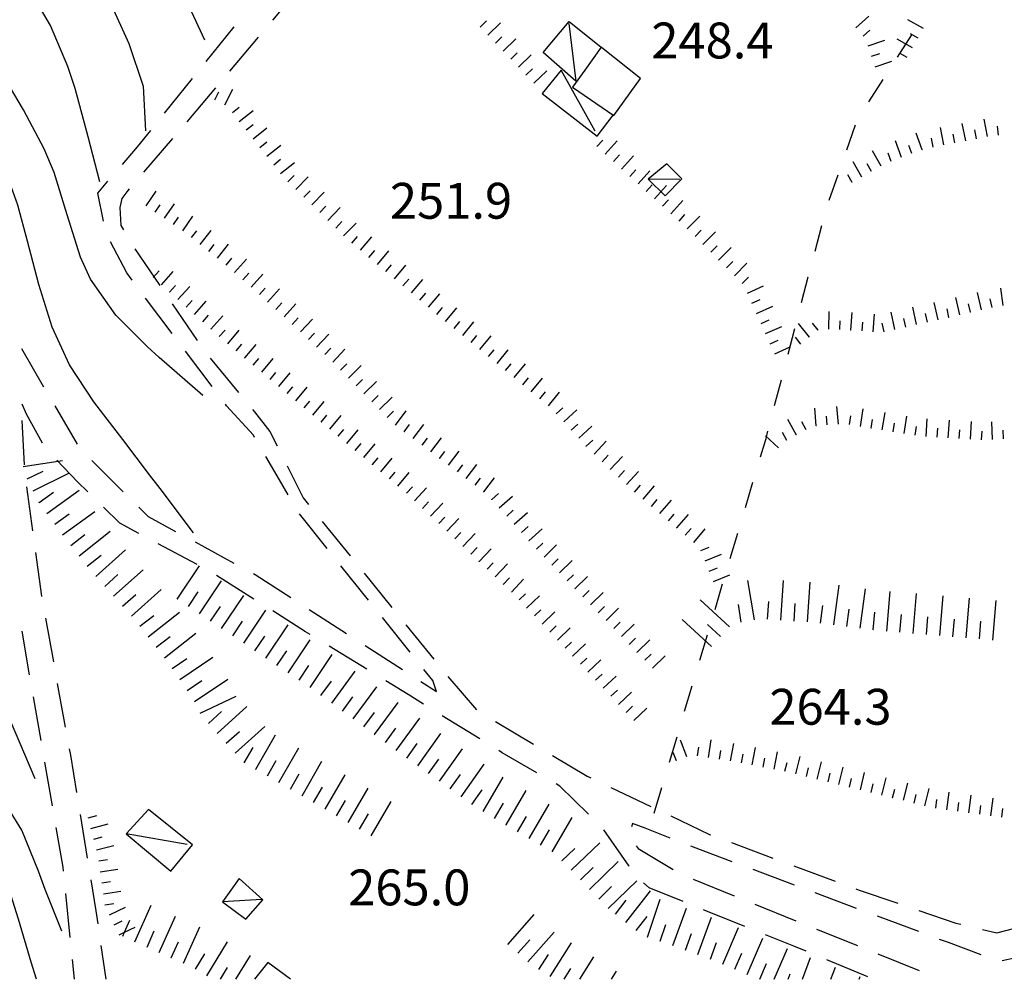
# Model space of a CAD drawing. Units: metres. Extents: x 486264 to 487819, y 4503090 to 4504509.
# Drawn here: x 486703 to 486792, y 4503093 to 4503180 of the extents above; entities that cross this region are included whole.
import ezdxf

# ---------------------------------------------------------------- set-up
doc = ezdxf.new("R2010")
doc.units = ezdxf.units.M
doc.header["$MEASUREMENT"] = 0
for name, color, linetype in [("'03 edificio civile", 250, 'Continuous'), ("'03 tettoia - baracca", 254, 'Continuous'), ('careggiabile non asfaltata', 254, 'Continuous'), ('curva direttrice a 10 mt', 254, 'Continuous'), ('curva intermedia a 2 mt', 254, 'Continuous'), ('fossetto irriguo', 254, 'Continuous'), ('punto quotato a terra', 254, 'Continuous'), ('scarpata fino a 2 mt', 254, 'Continuous'), ('scarpata fino a 2 mt v', 254, 'Continuous'), ('scarpata fino a 5 mt', 254, 'Continuous'), ('scarpata fino a 5 mt v', 254, 'Continuous'), ('tettoia - baracca', 254, 'Continuous')]:
    doc.layers.add(name, color=color, linetype=linetype)
doc.styles.add('SIMPLEX', font='SIMPLEX')

msp = doc.modelspace()

# ---------------------------------------------------------------- linework, layer by layer
at = {"layer": "'03 edificio civile", "flags": 128}
msp.add_lwpolyline([(486755.735, 4503177.233), (486754.252, 4503175.171), (486753.127, 4503173.639), (486756.877, 4503171.062), (486759.283, 4503174.414), (486755.752, 4503177.219)], close=True, dxfattribs=at)
at = {"layer": "'03 tettoia - baracca", "linetype": 'Continuous'}
for p, q in [((486718.34, 4503105.216), (486712.823, 4503106.184)), ((486725.082, 4503100.24), (486721.52, 4503100.028)), ((486725.613, 4503094.552), (486724.419, 4503093.029)), ((486727.672, 4503093.029), (486725.613, 4503094.552))]:
    msp.add_line(p, q, dxfattribs=at)
at = {"layer": "'03 tettoia - baracca", "linetype": 'Continuous', "flags": 128}
for points in [[(486752.807, 4503179.382), (486753.447, 4503174.163), (486750.502, 4503176.757), (486752.838, 4503179.561), (486755.735, 4503177.233), (486755.752, 4503177.219)], [(486755.197, 4503169.648), (486752.111, 4503175.171), (486750.393, 4503173.061), (486755.369, 4503169.187), (486756.822, 4503171.094)]]:
    msp.add_lwpolyline(points, dxfattribs=at)
for points in [[(486714.839, 4503108.372), (486712.823, 4503106.184), (486716.863, 4503102.809), (486718.824, 4503105.184)], [(486723.02, 4503102.138), (486721.52, 4503100.028), (486723.613, 4503098.451), (486725.152, 4503100.217)]]:
    msp.add_lwpolyline(points, close=True, dxfattribs=at)
at = {"layer": 'careggiabile non asfaltata', "linetype": 'Continuous'}
for p, q in [((486728.596, 4503182.739), (486726.025, 4503179.676)), ((486720.057, 4503175.95), (486722.564, 4503179.067)), ((486724.736, 4503178.145), (486722.158, 4503175.083)), ((486716.291, 4503171.278), (486718.799, 4503174.395)), ((486720.877, 4503173.551), (486718.299, 4503170.489)), ((486713.83, 4503168.223), (486715.033, 4503169.723)), ((486717.002, 4503168.973), (486714.393, 4503165.942)), ((486712.478, 4503166.644), (486713.83, 4503168.223)), ((486710.253, 4503164.05), (486711.174, 4503165.129)), ((486710.776, 4503161.527), (486710.253, 4503164.05)), ((486712.869, 4503164.175), (486712.439, 4503163.558)), ((486713.08, 4503164.425), (486712.869, 4503164.175)), ((486712.439, 4503163.558), (486712.252, 4503162.761)), ((486712.252, 4503162.761), (486712.346, 4503161.121)), ((486712.346, 4503161.121), (486712.565, 4503160.723)), ((486712.862, 4503156.848), (486711.4, 4503159.644)), ((486713.611, 4503159.02), (486715.854, 4503155.708)), ((486713.37, 4503156.176), (486712.862, 4503156.848)), ((486716.972, 4503151.38), (486714.573, 4503154.575)), ((486716.979, 4503154.051), (486719.222, 4503150.739)), ((486703.362, 4503150.027), (486705.362, 4503146.558)), ((486720.581, 4503146.583), (486718.175, 4503149.778)), ((486720.409, 4503149.13), (486722.956, 4503146.051)), ((486703.8, 4503144.097), (486703.409, 4503144.996)), ((486706.37, 4503144.832), (486708.386, 4503141.379)), ((486721.878, 4503144.848), (486721.776, 4503144.981)), ((486724.308, 4503142.176), (486721.878, 4503144.848)), ((486724.237, 4503144.512), (486724.417, 4503144.295)), ((486724.417, 4503144.295), (486725.8, 4503142.513)), ((486703.394, 4503143.504), (486703.612, 4503139.511)), ((486705.261, 4503141.449), (486703.8, 4503144.097)), ((486725.8, 4503142.513), (486726.456, 4503141.209)), ((486724.417, 4503141.981), (486724.308, 4503142.176)), ((486708.417, 4503137.972), (486706.558, 4503139.941)), ((486709.714, 4503139.902), (486712.55, 4503137.075)), ((486726.659, 4503138.138), (486725.425, 4503140.255)), ((486727.354, 4503139.42), (486728.808, 4503136.513)), ((486727.448, 4503136.802), (486726.659, 4503138.138)), ((486703.815, 4503137.527), (486704.354, 4503133.558)), ((486709.339, 4503137.066), (486708.417, 4503137.972)), ((486728.808, 4503136.513), (486729.276, 4503135.927)), ((486712.237, 4503134.223), (486710.761, 4503135.668)), ((486713.972, 4503135.669), (486714.8, 4503134.841)), ((486714.8, 4503134.841), (486717.284, 4503133.489)), ((486730.964, 4503131.959), (486728.464, 4503135.084)), ((486713.948, 4503133.309), (486712.237, 4503134.223)), ((486730.534, 4503134.381), (486733.058, 4503131.271)), ((486719.237, 4503130.489), (486715.706, 4503132.372)), ((486719.042, 4503132.536), (486722.558, 4503130.63)), ((486704.628, 4503131.582), (486705.167, 4503127.636)), ((486734.714, 4503127.271), (486732.214, 4503130.396)), ((486724.362, 4503127.381), (486720.987, 4503129.52)), ((486724.315, 4503129.677), (486724.456, 4503129.599)), ((486724.456, 4503129.599), (486727.683, 4503127.521)), ((486734.315, 4503129.717), (486736.831, 4503126.608)), ((486705.167, 4503127.636), (486705.167, 4503127.613)), ((486705.526, 4503125.652), (486706.245, 4503121.715)), ((486729.026, 4503124.42), (486726.058, 4503126.302)), ((486729.362, 4503126.435), (486732.722, 4503124.263)), ((486738.464, 4503122.593), (486735.964, 4503125.717)), ((486738.089, 4503125.053), (486740.604, 4503121.944)), ((486703.378, 4503124.465), (486704.065, 4503120.519)), ((486729.433, 4503124.17), (486729.026, 4503124.42)), ((486734.55, 4503121.037), (486731.144, 4503123.123)), ((486734.409, 4503123.185), (486737.769, 4503121.014)), ((486740.519, 4503120.022), (486739.714, 4503121.03)), ((486741.878, 4503120.397), (486744.472, 4503117.358)), ((486706.597, 4503119.746), (486707.315, 4503115.808)), ((486738.292, 4503118.749), (486736.261, 4503119.991)), ((486739.448, 4503119.928), (486740.847, 4503119.03)), ((486740.847, 4503119.03), (486740.519, 4503120.022)), ((486704.409, 4503118.55), (486705.098, 4503114.613)), ((486739.667, 4503117.897), (486738.292, 4503118.749)), ((486744.769, 4503114.741), (486741.37, 4503116.843)), ((486746.19, 4503116.327), (486749.62, 4503114.281)), ((486707.675, 4503113.84), (486707.776, 4503113.269)), ((486707.776, 4503113.269), (486708.332, 4503109.894)), ((486746.792, 4503113.491), (486746.472, 4503113.686)), ((486749.925, 4503111.679), (486746.792, 4503113.491)), ((486751.339, 4503113.25), (486754.456, 4503111.39)), ((486705.44, 4503112.636), (486706.129, 4503108.699)), ((486754.456, 4503111.39), (486754.792, 4503111.234)), ((486752.003, 4503110.476), (486751.659, 4503110.679)), ((486754.573, 4503107.953), (486752.003, 4503110.476)), ((486756.597, 4503110.367), (486760.206, 4503108.649)), ((486708.652, 4503107.925), (486709.301, 4503103.973)), ((486762.011, 4503107.79), (486765.519, 4503106.118)), ((486758.558, 4503107.117), (486758.456, 4503106.789)), ((486759.706, 4503106.672), (486758.558, 4503107.117)), ((486706.473, 4503106.73), (486707.098, 4503103.152)), ((486758.245, 4503103.242), (486755.979, 4503106.539)), ((486761.964, 4503105.782), (486759.706, 4503106.672)), ((486765.519, 4503106.118), (486765.628, 4503106.079)), ((486767.503, 4503105.384), (486771.245, 4503103.985)), ((486758.894, 4503105.079), (486759.081, 4503104.845)), ((486759.081, 4503104.845), (486762.245, 4503102.938)), ((486764.081, 4503104.954), (486763.831, 4503105.055)), ((486767.573, 4503103.649), (486764.081, 4503104.954)), ((486707.098, 4503103.152), (486707.137, 4503102.785)), ((486773.19, 4503101.54), (486769.448, 4503102.946)), ((486773.12, 4503103.283), (486776.87, 4503101.892)), ((486709.629, 4503102.005), (486710.082, 4503099.223)), ((486760.05, 4503101.298), (486759.558, 4503101.75)), ((486764.042, 4503102.079), (486767.753, 4503100.579)), ((486707.332, 4503100.793), (486707.73, 4503096.817)), ((486763.136, 4503100.048), (486760.05, 4503101.298)), ((486778.808, 4503099.439), (486775.065, 4503100.846)), ((486778.745, 4503101.189), (486779.026, 4503101.088)), ((486779.026, 4503101.088), (486782.526, 4503099.892)), ((486769.604, 4503099.821), (486773.315, 4503098.322)), ((486710.082, 4503099.223), (486710.254, 4503098.051)), ((486765.042, 4503099.274), (486764.987, 4503099.298)), ((486768.706, 4503097.805), (486765.042, 4503099.274)), ((486784.417, 4503099.245), (486787.753, 4503098.104)), ((486784.433, 4503097.339), (486780.683, 4503098.736)), ((486787.753, 4503098.104), (486788.222, 4503097.995)), ((486775.167, 4503097.572), (486778.878, 4503096.072)), ((486790.167, 4503097.542), (486791.479, 4503097.229)), ((486791.479, 4503097.229), (486794.042, 4503097.901)), ((486773.128, 4503096.025), (486770.558, 4503097.055)), ((486787.097, 4503096.339), (486786.3, 4503096.636)), ((486790.05, 4503095.245), (486787.097, 4503096.339)), ((486710.535, 4503096.075), (486710.973, 4503093.028)), ((486774.261, 4503095.556), (486773.128, 4503096.025)), ((486795.128, 4503095.378), (486791.94, 4503094.698)), ((486707.926, 4503094.825), (486708.106, 4503093.028)), ((486779.808, 4503093.252), (486776.112, 4503094.783)), ((486780.729, 4503095.322), (486784.44, 4503093.822))]:
    msp.add_line(p, q, dxfattribs=at)
at = {"layer": 'curva direttrice a 10 mt', "color": 254, "linetype": 'Continuous'}
for points in [[(486677.236, 4503205.954), (486677.799, 4503205.938), (486681.768, 4503206.517), (486685.76, 4503205.775), (486689.478, 4503204.111), (486693.025, 4503202.221), (486696.455, 4503199.995), (486699.705, 4503197.62), (486702.721, 4503194.917), (486705.416, 4503191.84), (486707.799, 4503188.488), (486709.627, 4503184.925), (486711.385, 4503181.269), (486713.057, 4503177.558), (486714.346, 4503173.723), (486714.572, 4503169.692)], [(486704.725, 4503093.027), (486704.223, 4503094.582), (486703.098, 4503098.472), (486701.879, 4503102.3), (486699.934, 4503105.879), (486697.27, 4503108.941), (486686.378, 4503124.135), (486684.473, 4503127.659), (486682.94, 4503131.377), (486682.667, 4503135.416), (486682.917, 4503139.416), (486683.19, 4503143.447)]]:
    msp.add_lwpolyline(points, dxfattribs=at)
at = {"layer": 'curva intermedia a 2 mt', "color": 254, "linetype": 'Continuous'}
for points in [[(486719.932, 4503177.856), (486716.166, 4503186.011), (486715.361, 4503187.683), (486713.549, 4503191.246), (486711.228, 4503194.613), (486708.557, 4503197.613), (486707.471, 4503198.691), (486704.486, 4503201.354), (486701.322, 4503203.815), (486699.908, 4503204.807), (486696.494, 4503206.924), (486692.885, 4503208.635), (486689.643, 4503209.666), (486685.689, 4503210.408), (486681.682, 4503210.705), (486679.143, 4503210.696), (486675.143, 4503210.594), (486671.353, 4503210.532)], [(486710.447, 4503165.058), (486709.369, 4503169.129), (486708.213, 4503173.504), (486707.549, 4503175.504), (486705.971, 4503179.183), (486703.471, 4503183.457), (486700.978, 4503186.589), (486697.939, 4503189.464), (486694.775, 4503191.932), (486693.744, 4503192.698), (486690.494, 4503195.025), (486687.236, 4503197.345), (486683.752, 4503199.853)], [(486719.753, 4503145.77), (486715.792, 4503149.216), (486714.737, 4503150.153), (486711.886, 4503153.019), (486709.589, 4503156.277), (486708.698, 4503158.254), (486707.494, 4503162.082), (486706.314, 4503165.925), (486705.417, 4503168.058), (486703.541, 4503171.582), (486701.494, 4503175.049), (486699.947, 4503177.706), (486697.807, 4503181.104), (486695.291, 4503184.182), (486692.291, 4503186.917), (486689.893, 4503189.048)], [(486718.886, 4503133.372), (486715.878, 4503137.356), (486714.925, 4503138.614), (486712.519, 4503141.808), (486709.886, 4503145.207), (486707.69, 4503148.527), (486706.128, 4503151.957), (486704.917, 4503155.785), (486703.901, 4503159.722), (486703.026, 4503162.965), (486701.69, 4503166.769), (486699.76, 4503170.221), (486699.158, 4503171.026), (486696.533, 4503174.057), (486694.088, 4503176.948)], [(486704.598, 4503111.152), (486703.23, 4503114.332), (486701.495, 4503118.386), (486700.206, 4503120.48), (486697.597, 4503123.504), (486694.604, 4503126.307), (486692.831, 4503127.964), (486690.472, 4503131.128), (486689.987, 4503132.604), (486689.604, 4503136.643), (486689.604, 4503141.018), (486689.604, 4503142.323), (486689.167, 4503143.542)], [(486707.004, 4503097.372), (486705.512, 4503101.136), (486704.887, 4503102.8), (486703.387, 4503106.504), (486701.785, 4503109.105), (486699.426, 4503112.355), (486698.253, 4503114.09), (486696.112, 4503117.44), (486693.895, 4503120.76), (486691.331, 4503123.893), (486689.081, 4503126.182), (486686.854, 4503129.409), (486686.479, 4503130.846), (486686.339, 4503134.917), (486686.339, 4503138.885), (486686.339, 4503142.151)]]:
    msp.add_lwpolyline(points, dxfattribs=at)
at = {"layer": 'fossetto irriguo', "linetype": 'Continuous'}
for p, q in [((486782.493, 4503176.338), (486783.79, 4503178.353)), ((486779.899, 4503172.299), (486781.196, 4503174.314)), ((486777.908, 4503167.962), (486778.697, 4503170.227)), ((486776.338, 4503163.423), (486777.127, 4503165.696)), ((486775.049, 4503158.805), (486775.658, 4503161.126)), ((486773.83, 4503154.157), (486774.439, 4503156.485)), ((486772.619, 4503149.516), (486773.221, 4503151.837)), ((486771.4, 4503144.876), (486772.01, 4503147.196)), ((486770.619, 4503141.891), (486770.791, 4503142.555)), ((486770.127, 4503140.243), (486770.619, 4503141.891)), ((486768.76, 4503135.649), (486769.439, 4503137.946)), ((486767.385, 4503131.048), (486768.072, 4503133.345)), ((486766.011, 4503126.446), (486766.698, 4503128.743)), ((486764.644, 4503121.845), (486765.331, 4503124.149)), ((486763.269, 4503117.251), (486763.956, 4503119.548)), ((486761.901, 4503112.649), (486762.581, 4503114.946)), ((486760.526, 4503108.048), (486761.214, 4503110.345))]:
    msp.add_line(p, q, dxfattribs=at)
at = {"layer": 'scarpata fino a 2 mt', "color": 254, "linetype": 'Continuous'}
for p, q in [((486744.791, 4503179.053), (486744.783, 4503179.053)), ((486748.955, 4503174.718), (486748.955, 4503174.725)), ((486790.627, 4503169.166), (486790.627, 4503169.158)), ((486786.696, 4503168.4), (486786.689, 4503168.4)), ((486784.743, 4503167.963), (486784.736, 4503167.963)), ((486785.713, 4503168.213), (486785.705, 4503168.213)), ((486756.83, 4503166.898), (486756.83, 4503166.906)), ((486778.408, 4503165.01), (486778.4, 4503165.01)), ((486760.541, 4503163.531), (486760.541, 4503163.539)), ((486714.619, 4503162.903), (486714.611, 4503162.911)), ((486761.283, 4503162.859), (486761.275, 4503162.859)), ((486762.025, 4503162.187), (486762.018, 4503162.187)), ((486762.768, 4503161.515), (486762.76, 4503161.515)), ((486719.502, 4503159.403), (486719.494, 4503159.403)), ((486732.463, 4503160.193), (486732.463, 4503160.201)), ((486733.986, 4503158.888), (486733.978, 4503158.888)), ((486721.072, 4503158.161), (486721.072, 4503158.169)), ((486766.346, 4503158.009), (486766.338, 4503158.009)), ((486722.619, 4503156.887), (486722.611, 4503156.887)), ((486736.291, 4503156.959), (486736.283, 4503156.959)), ((486716.753, 4503155.098), (486716.744, 4503155.098)), ((486738.596, 4503155.03), (486738.588, 4503155.03)), ((486739.361, 4503154.382), (486739.361, 4503154.388)), ((486769.768, 4503153.188), (486769.76, 4503153.188)), ((486789.111, 4503153.283), (486789.103, 4503153.283)), ((486790.088, 4503153.502), (486790.08, 4503153.502)), ((486791.064, 4503153.729), (486791.057, 4503153.729)), ((486727.088, 4503152.865), (486727.088, 4503152.873)), ((486786.182, 4503152.611), (486786.174, 4503152.611)), ((486787.158, 4503152.83), (486787.15, 4503152.83)), ((486788.135, 4503153.056), (486788.127, 4503153.056)), ((486720.487, 4503151.762), (486720.479, 4503151.762)), ((486742.447, 4503151.827), (486742.439, 4503151.827)), ((486775.338, 4503151.665), (486775.33, 4503151.665)), ((486777.299, 4503151.727), (486777.291, 4503151.727)), ((486778.299, 4503151.681), (486778.291, 4503151.681)), ((486779.299, 4503151.603), (486779.291, 4503151.603)), ((486781.291, 4503151.525), (486781.283, 4503151.525)), ((486729.292, 4503150.826), (486729.283, 4503150.826)), ((486743.994, 4503150.553), (486743.994, 4503150.561)), ((486774.557, 4503151.04), (486774.557, 4503151.032)), ((486730.026, 4503150.138), (486730.019, 4503150.138)), ((486744.775, 4503149.921), (486744.768, 4503149.921)), ((486723.534, 4503149.153), (486723.526, 4503149.161)), ((486731.486, 4503148.771), (486731.486, 4503148.779)), ((486747.096, 4503148.014), (486747.096, 4503148.022)), ((486733.596, 4503146.631), (486733.596, 4503146.638)), ((486749.416, 4503146.1), (486749.408, 4503146.1)), ((486727.37, 4503145.935), (486727.37, 4503145.943)), ((486750.182, 4503145.461), (486750.182, 4503145.468)), ((486728.909, 4503144.654), (486728.901, 4503144.654)), ((486752.346, 4503143.383), (486752.346, 4503143.39)), ((486730.448, 4503143.365), (486730.44, 4503143.365)), ((486737.948, 4503142.499), (486737.94, 4503142.499)), ((486775.166, 4503143.024), (486775.158, 4503143.024)), ((486780.135, 4503142.814), (486780.127, 4503142.814)), ((486782.111, 4503142.494), (486782.103, 4503142.494)), ((486731.987, 4503142.084), (486731.979, 4503142.084)), ((486773.369, 4503142.196), (486773.361, 4503142.196)), ((486785.088, 4503142.08), (486785.08, 4503142.08)), ((486791.088, 4503141.8), (486791.08, 4503141.8)), ((486792.088, 4503141.847), (486792.08, 4503141.847)), ((486733.526, 4503140.802), (486733.519, 4503140.802)), ((486754.385, 4503141.172), (486754.385, 4503141.179)), ((486741.144, 4503140.077), (486741.135, 4503140.077)), ((486755.088, 4503140.461), (486755.081, 4503140.461)), ((486735.065, 4503139.513), (486735.058, 4503139.521)), ((486755.814, 4503139.773), (486755.814, 4503139.781)), ((486735.831, 4503138.873), (486735.831, 4503138.881)), ((486738.128, 4503136.936), (486738.128, 4503136.944)), ((486738.862, 4503136.249), (486738.854, 4503136.257)), ((486745.136, 4503137.046), (486745.128, 4503137.053)), ((486745.854, 4503136.358), (486745.854, 4503136.366)), ((486759.519, 4503136.398), (486759.51, 4503136.398)), ((486761.808, 4503134.445), (486761.808, 4503134.453)), ((486762.565, 4503133.797), (486762.565, 4503133.805)), ((486748.542, 4503133.382), (486748.534, 4503133.389)), ((486763.33, 4503133.149), (486763.33, 4503133.157)), ((486749.214, 4503132.639), (486749.206, 4503132.639)), ((486743.972, 4503131.444), (486743.964, 4503131.444)), ((486764.736, 4503131.766), (486764.729, 4503131.766)), ((486744.698, 4503130.757), (486744.698, 4503130.764)), ((486745.425, 4503130.069), (486745.425, 4503130.077)), ((486751.269, 4503130.445), (486751.261, 4503130.453)), ((486753.37, 4503128.297), (486753.362, 4503128.297)), ((486747.62, 4503128.014), (486747.612, 4503128.014)), ((486748.315, 4503127.296), (486748.315, 4503127.303)), ((486749.011, 4503126.569), (486749.011, 4503126.578)), ((486756.167, 4503125.429), (486756.167, 4503125.437)), ((486751.776, 4503123.672), (486751.769, 4503123.672)), ((486753.159, 4503122.219), (486753.151, 4503122.219)), ((486758.972, 4503122.562), (486758.972, 4503122.57)), ((486754.534, 4503120.765), (486754.534, 4503120.773)), ((486755.229, 4503120.039), (486755.229, 4503120.047)), ((486757.995, 4503117.14), (486757.987, 4503117.14)), ((486764.44, 4503113.204), (486764.433, 4503113.204)), ((486762.534, 4503112.774), (486762.534, 4503112.766)), ((486765.433, 4503113.063), (486765.425, 4503113.063)), ((486766.425, 4503112.923), (486766.417, 4503112.923)), ((486778.175, 4503110.392), (486778.167, 4503110.392)), ((486780.12, 4503109.916), (486780.112, 4503109.916)), ((486782.065, 4503109.431), (486782.058, 4503109.431)), ((486710.34, 4503103.731), (486710.34, 4503103.739)), ((486710.48, 4503102.739), (486710.48, 4503102.747)), ((486710.621, 4503101.747), (486710.621, 4503101.755)), ((486710.762, 4503100.755), (486710.762, 4503100.762)), ((486710.902, 4503099.762), (486710.902, 4503099.77)), ((486711.316, 4503098.856), (486711.309, 4503098.856))]:
    msp.add_line(p, q, dxfattribs=at)
at = {"layer": 'scarpata fino a 2 mt v', "color": 254, "linetype": 'Continuous'}
for p, q in [((486778.72, 4503178.985), (486779.915, 4503180.048)), ((486744.783, 4503179.053), (486745.361, 4503179.608)), ((486745.478, 4503178.327), (486746.635, 4503179.436)), ((486784.837, 4503178.931), (486783.438, 4503179.713)), ((486746.174, 4503177.608), (486746.752, 4503178.163)), ((486779.384, 4503178.236), (486779.985, 4503178.766)), ((486784.352, 4503178.056), (486783.657, 4503178.447)), ((486746.869, 4503176.889), (486748.025, 4503177.999)), ((486779.845, 4503177.368), (486781.368, 4503177.869)), ((486783.86, 4503177.181), (486782.462, 4503177.963)), ((486747.564, 4503176.163), (486748.143, 4503176.718)), ((486748.26, 4503175.444), (486749.416, 4503176.553)), ((486780.157, 4503176.416), (486780.916, 4503176.666)), ((486783.368, 4503176.306), (486782.673, 4503176.697)), ((486780.47, 4503175.463), (486781.993, 4503175.963)), ((486748.955, 4503174.725), (486749.533, 4503175.28)), ((486749.65, 4503173.999), (486750.807, 4503175.108)), ((486720.83, 4503172.489), (486721.197, 4503173.2)), ((486721.721, 4503172.028), (486722.447, 4503173.45)), ((486722.408, 4503171.325), (486723.033, 4503171.825)), ((486723.033, 4503170.536), (486724.283, 4503171.528)), ((486723.658, 4503169.755), (486724.283, 4503170.255)), ((486788.657, 4503168.783), (486788.352, 4503170.353)), ((486790.627, 4503169.158), (486790.321, 4503170.728)), ((486791.618, 4503169.291), (486791.525, 4503170.089)), ((486724.275, 4503168.966), (486725.525, 4503169.958)), ((486784.736, 4503167.963), (486784.181, 4503169.463)), ((486786.689, 4503168.4), (486786.384, 4503169.971)), ((486787.673, 4503168.588), (486787.525, 4503169.377)), ((486789.642, 4503168.971), (486789.493, 4503169.76)), ((486724.9, 4503168.184), (486725.525, 4503168.684)), ((486725.525, 4503167.395), (486726.775, 4503168.387)), ((486755.346, 4503168.25), (486755.885, 4503168.844)), ((486756.088, 4503167.578), (486757.166, 4503168.765)), ((486782.861, 4503167.267), (486782.307, 4503168.767)), ((486783.798, 4503167.619), (486783.518, 4503168.369)), ((486785.705, 4503168.213), (486785.556, 4503169.002)), ((486756.83, 4503166.906), (486757.369, 4503167.5)), ((486757.572, 4503166.226), (486758.65, 4503167.414)), ((486781.025, 4503166.486), (486780.244, 4503167.877)), ((486781.924, 4503166.916), (486781.643, 4503167.666)), ((486726.143, 4503166.614), (486726.768, 4503167.114)), ((486726.768, 4503165.825), (486728.018, 4503166.818)), ((486779.275, 4503165.501), (486778.494, 4503166.891)), ((486780.15, 4503165.994), (486779.76, 4503166.689)), ((486727.432, 4503165.076), (486727.986, 4503165.654)), ((486758.314, 4503165.554), (486758.853, 4503166.148)), ((486759.057, 4503164.883), (486760.135, 4503166.07)), ((486778.4, 4503165.01), (486778.01, 4503165.704)), ((486728.15, 4503164.381), (486729.268, 4503165.529)), ((486759.799, 4503164.211), (486760.338, 4503164.804)), ((486760.541, 4503163.539), (486761.619, 4503164.726)), ((486714.611, 4503162.911), (486715.518, 4503164.231)), ((486728.869, 4503163.685), (486729.424, 4503164.263)), ((486729.588, 4503162.99), (486730.705, 4503164.138)), ((486715.439, 4503162.341), (486715.893, 4503163.005)), ((486716.269, 4503161.778), (486717.174, 4503163.098)), ((486761.275, 4503162.859), (486761.814, 4503163.453)), ((486762.018, 4503162.187), (486763.096, 4503163.375)), ((486730.307, 4503162.287), (486730.861, 4503162.865)), ((486731.025, 4503161.592), (486732.143, 4503162.74)), ((486762.76, 4503161.515), (486763.299, 4503162.109)), ((486717.096, 4503161.208), (486717.549, 4503161.872)), ((486717.924, 4503160.645), (486718.83, 4503161.966)), ((486731.744, 4503160.896), (486732.299, 4503161.474)), ((486732.463, 4503160.201), (486733.58, 4503161.349)), ((486763.502, 4503160.836), (486764.627, 4503161.969)), ((486718.713, 4503160.028), (486719.206, 4503160.653)), ((486719.494, 4503159.403), (486720.486, 4503160.661)), ((486764.213, 4503160.133), (486764.775, 4503160.704)), ((486764.924, 4503159.422), (486766.049, 4503160.555)), ((486720.283, 4503158.786), (486720.775, 4503159.411)), ((486721.072, 4503158.169), (486722.065, 4503159.426)), ((486733.213, 4503159.529), (486733.728, 4503160.138)), ((486733.978, 4503158.888), (486735.01, 4503160.115)), ((486734.752, 4503158.248), (486735.268, 4503158.857)), ((486735.518, 4503157.599), (486736.549, 4503158.826)), ((486765.635, 4503158.72), (486766.197, 4503159.29)), ((486766.338, 4503158.009), (486767.463, 4503159.141)), ((486721.861, 4503157.544), (486722.353, 4503158.169)), ((486722.611, 4503156.887), (486723.682, 4503158.075)), ((486767.049, 4503157.305), (486767.611, 4503157.876)), ((486767.76, 4503156.595), (486768.885, 4503157.727)), ((486715.253, 4503156.434), (486715.784, 4503157.028)), ((486716.003, 4503155.77), (486717.065, 4503156.966)), ((486723.361, 4503156.216), (486723.894, 4503156.809)), ((486724.104, 4503155.551), (486725.174, 4503156.739)), ((486736.283, 4503156.959), (486736.799, 4503157.568)), ((486737.057, 4503156.318), (486738.088, 4503157.545)), ((486737.822, 4503155.67), (486738.338, 4503156.279)), ((486738.588, 4503155.03), (486739.619, 4503156.257)), ((486768.471, 4503155.891), (486769.033, 4503156.462)), ((486716.744, 4503155.098), (486717.276, 4503155.692)), ((486717.495, 4503154.434), (486718.558, 4503155.63)), ((486724.853, 4503154.88), (486725.385, 4503155.474)), ((486725.596, 4503154.208), (486726.667, 4503155.396)), ((486739.361, 4503154.388), (486739.877, 4503154.999)), ((486740.127, 4503153.741), (486741.158, 4503154.968)), ((486768.939, 4503155.016), (486770.4, 4503155.673)), ((486790.08, 4503153.502), (486789.721, 4503155.064)), ((486792.049, 4503153.893), (486791.838, 4503155.479)), ((486718.245, 4503153.762), (486718.776, 4503154.356)), ((486718.986, 4503153.098), (486720.049, 4503154.294)), ((486726.338, 4503153.537), (486726.869, 4503154.131)), ((486727.088, 4503152.873), (486728.158, 4503154.06)), ((486769.353, 4503154.102), (486770.08, 4503154.43)), ((486786.174, 4503152.611), (486785.814, 4503154.174)), ((486788.127, 4503153.056), (486787.768, 4503154.619)), ((486789.103, 4503153.283), (486788.924, 4503154.064)), ((486791.057, 4503153.729), (486790.877, 4503154.511)), ((486740.893, 4503153.1), (486741.408, 4503153.71)), ((486741.666, 4503152.46), (486742.682, 4503153.702)), ((486769.76, 4503153.188), (486771.221, 4503153.845)), ((486776.291, 4503151.759), (486776.338, 4503153.36)), ((486778.291, 4503151.681), (486778.416, 4503153.274)), ((486782.268, 4503151.736), (486781.924, 4503153.299)), ((486784.221, 4503152.174), (486783.877, 4503153.736)), ((486785.197, 4503152.385), (486785.025, 4503153.166)), ((486787.15, 4503152.83), (486786.971, 4503153.611)), ((486719.737, 4503152.426), (486720.269, 4503153.02)), ((486720.479, 4503151.762), (486721.542, 4503152.958)), ((486727.822, 4503152.185), (486728.369, 4503152.771)), ((486728.558, 4503151.506), (486729.651, 4503152.677)), ((486742.439, 4503151.827), (486742.947, 4503152.444)), ((486743.221, 4503151.194), (486744.236, 4503152.436)), ((486770.174, 4503152.274), (486770.9, 4503152.602)), ((486774.557, 4503151.032), (486773.549, 4503152.274)), ((486775.33, 4503151.665), (486774.83, 4503152.29)), ((486777.291, 4503151.727), (486777.314, 4503152.524)), ((486779.291, 4503151.603), (486779.353, 4503152.4)), ((486780.291, 4503151.517), (486780.416, 4503153.111)), ((486781.283, 4503151.525), (486781.111, 4503152.306)), ((486783.244, 4503151.955), (486783.072, 4503152.736)), ((486721.229, 4503151.091), (486721.76, 4503151.684)), ((486721.995, 4503150.442), (486723.026, 4503151.669)), ((486729.283, 4503150.826), (486729.831, 4503151.412)), ((486770.588, 4503151.36), (486772.049, 4503152.016)), ((486730.019, 4503150.138), (486731.111, 4503151.31)), ((486743.994, 4503150.561), (486744.502, 4503151.178)), ((486744.768, 4503149.921), (486745.783, 4503151.163)), ((486770.994, 4503150.446), (486771.721, 4503150.774)), ((486773.775, 4503150.407), (486773.275, 4503151.032)), ((486722.761, 4503149.801), (486723.276, 4503150.411)), ((486723.526, 4503149.161), (486724.558, 4503150.387)), ((486730.753, 4503149.459), (486731.299, 4503150.045)), ((486731.486, 4503148.779), (486732.581, 4503149.951)), ((486745.549, 4503149.288), (486746.057, 4503149.905)), ((486746.322, 4503148.655), (486747.338, 4503149.897)), ((486771.408, 4503149.532), (486772.869, 4503150.188)), ((486724.3, 4503148.512), (486724.815, 4503149.122)), ((486725.065, 4503147.873), (486726.097, 4503149.099)), ((486725.831, 4503147.224), (486726.347, 4503147.834)), ((486732.19, 4503148.06), (486732.761, 4503148.623)), ((486732.894, 4503147.349), (486734.033, 4503148.474)), ((486747.096, 4503148.022), (486747.603, 4503148.639)), ((486747.869, 4503147.382), (486748.893, 4503148.616)), ((486726.604, 4503146.584), (486727.635, 4503147.81)), ((486733.596, 4503146.638), (486734.167, 4503147.201)), ((486734.3, 4503145.92), (486735.44, 4503147.045)), ((486748.643, 4503146.741), (486749.15, 4503147.358)), ((486749.408, 4503146.1), (486750.432, 4503147.335)), ((486727.37, 4503145.943), (486727.886, 4503146.552)), ((486728.136, 4503145.295), (486729.167, 4503146.521)), ((486750.182, 4503145.468), (486750.689, 4503146.086)), ((486750.955, 4503144.828), (486751.978, 4503146.062)), ((486728.901, 4503144.654), (486729.417, 4503145.263)), ((486729.675, 4503144.006), (486730.698, 4503145.232)), ((486735.003, 4503145.209), (486735.572, 4503145.771)), ((486735.706, 4503144.49), (486736.846, 4503145.615)), ((486736.408, 4503143.779), (486736.979, 4503144.342)), ((486737.144, 4503143.099), (486738.112, 4503144.374)), ((486751.666, 4503144.125), (486752.252, 4503144.664)), ((486752.346, 4503143.39), (486753.525, 4503144.476)), ((486775.158, 4503143.024), (486775.025, 4503144.618)), ((486777.158, 4503143.189), (486777.025, 4503144.783)), ((486779.143, 4503142.978), (486779.4, 4503144.556)), ((486730.44, 4503143.365), (486730.956, 4503143.982)), ((486731.214, 4503142.724), (486732.237, 4503143.951)), ((486773.361, 4503142.196), (486772.596, 4503143.602)), ((486774.244, 4503142.673), (486773.861, 4503143.376)), ((486776.158, 4503143.111), (486776.096, 4503143.908)), ((486778.15, 4503143.135), (486778.275, 4503143.924)), ((486780.127, 4503142.814), (486780.252, 4503143.603)), ((486781.119, 4503142.658), (486781.377, 4503144.236)), ((486783.096, 4503142.33), (486783.353, 4503143.908)), ((486785.08, 4503142.08), (486785.182, 4503143.674)), ((486787.08, 4503141.947), (486787.182, 4503143.541)), ((486789.08, 4503141.822), (486789.182, 4503143.416)), ((486791.08, 4503141.8), (486791.01, 4503143.401)), ((486731.979, 4503142.084), (486732.495, 4503142.701)), ((486732.753, 4503141.443), (486733.776, 4503142.67)), ((486737.94, 4503142.499), (486738.424, 4503143.139)), ((486738.744, 4503141.889), (486739.713, 4503143.163)), ((486753.025, 4503142.648), (486753.611, 4503143.187)), ((486753.705, 4503141.914), (486754.885, 4503143)), ((486782.103, 4503142.494), (486782.228, 4503143.283)), ((486784.088, 4503142.174), (486784.213, 4503142.963)), ((486786.08, 4503142.017), (486786.135, 4503142.814)), ((486788.08, 4503141.885), (486788.135, 4503142.681)), ((486790.08, 4503141.753), (486790.135, 4503142.55)), ((486792.08, 4503141.847), (486792.041, 4503142.643)), ((486739.542, 4503141.288), (486740.026, 4503141.928)), ((486740.339, 4503140.678), (486741.308, 4503141.952)), ((486754.385, 4503141.179), (486754.971, 4503141.719)), ((486755.081, 4503140.461), (486756.174, 4503141.633)), ((486771.76, 4503141.04), (486770.58, 4503142.126)), ((486772.486, 4503141.712), (486772.103, 4503142.415)), ((486733.519, 4503140.802), (486734.034, 4503141.42)), ((486734.292, 4503140.162), (486735.315, 4503141.388)), ((486741.135, 4503140.077), (486741.619, 4503140.718)), ((486741.94, 4503139.468), (486742.909, 4503140.741)), ((486735.058, 4503139.521), (486735.573, 4503140.138)), ((486735.831, 4503138.881), (486736.854, 4503140.107)), ((486755.814, 4503139.781), (486756.361, 4503140.367)), ((486756.549, 4503139.094), (486757.643, 4503140.265)), ((486742.737, 4503138.866), (486743.222, 4503139.507)), ((486743.533, 4503138.257), (486744.503, 4503139.53)), ((486757.283, 4503138.406), (486757.831, 4503138.992)), ((486736.604, 4503138.232), (486737.12, 4503138.849)), ((486737.37, 4503137.592), (486738.394, 4503138.819)), ((486744.331, 4503137.655), (486744.815, 4503138.296)), ((486745.128, 4503137.053), (486746.097, 4503138.327)), ((486758.01, 4503137.726), (486759.103, 4503138.898)), ((486738.128, 4503136.944), (486738.675, 4503137.53)), ((486738.854, 4503136.257), (486739.948, 4503137.421)), ((486758.752, 4503137.047), (486759.268, 4503137.656)), ((486759.51, 4503136.398), (486760.549, 4503137.617)), ((486745.854, 4503136.366), (486746.447, 4503136.905)), ((486746.526, 4503135.616), (486747.714, 4503136.686)), ((486760.276, 4503135.75), (486760.791, 4503136.359)), ((486761.041, 4503135.101), (486762.08, 4503136.32)), ((486739.589, 4503135.569), (486740.136, 4503136.155)), ((486740.315, 4503134.882), (486741.409, 4503136.046)), ((486747.198, 4503134.874), (486747.792, 4503135.413)), ((486741.05, 4503134.194), (486741.597, 4503134.78)), ((486741.776, 4503133.507), (486742.87, 4503134.671)), ((486747.87, 4503134.132), (486749.058, 4503135.202)), ((486761.808, 4503134.453), (486762.322, 4503135.062)), ((486762.565, 4503133.805), (486763.603, 4503135.024)), ((486748.534, 4503133.389), (486749.128, 4503133.929)), ((486749.206, 4503132.639), (486750.394, 4503133.711)), ((486763.33, 4503133.157), (486763.846, 4503133.766)), ((486764.096, 4503132.501), (486765.135, 4503133.72)), ((486742.511, 4503132.819), (486743.058, 4503133.405)), ((486743.237, 4503132.132), (486744.331, 4503133.296)), ((486743.964, 4503131.444), (486744.511, 4503132.03)), ((486744.698, 4503130.764), (486745.792, 4503131.928)), ((486749.878, 4503131.898), (486750.472, 4503132.436)), ((486750.565, 4503131.164), (486751.706, 4503132.281)), ((486764.729, 4503131.766), (486765.471, 4503132.063)), ((486751.261, 4503130.453), (486751.831, 4503131.015)), ((486765.111, 4503130.837), (486766.596, 4503131.438)), ((486745.425, 4503130.077), (486745.972, 4503130.663)), ((486746.159, 4503129.389), (486747.253, 4503130.553)), ((486751.964, 4503129.734), (486753.104, 4503130.851)), ((486765.487, 4503129.907), (486766.229, 4503130.204)), ((486746.886, 4503128.702), (486747.433, 4503129.288)), ((486747.612, 4503128.014), (486748.706, 4503129.179)), ((486752.667, 4503129.015), (486753.237, 4503129.578)), ((486753.362, 4503128.297), (486754.503, 4503129.414)), ((486765.861, 4503128.977), (486767.346, 4503129.579)), ((486748.315, 4503127.303), (486748.894, 4503127.859)), ((486749.011, 4503126.578), (486750.167, 4503127.679)), ((486754.065, 4503127.586), (486754.636, 4503128.148)), ((486754.769, 4503126.867), (486755.909, 4503127.984)), ((486755.464, 4503126.148), (486756.034, 4503126.711)), ((486756.167, 4503125.437), (486757.308, 4503126.554)), ((486749.698, 4503125.851), (486750.276, 4503126.406)), ((486750.394, 4503125.125), (486751.55, 4503126.226)), ((486751.081, 4503124.398), (486751.659, 4503124.953)), ((486751.769, 4503123.672), (486752.925, 4503124.773)), ((486756.87, 4503124.719), (486757.44, 4503125.281)), ((486757.565, 4503124), (486758.706, 4503125.117)), ((486758.269, 4503123.281), (486758.839, 4503123.844)), ((486752.464, 4503122.945), (486753.042, 4503123.5)), ((486753.151, 4503122.219), (486754.308, 4503123.32)), ((486758.972, 4503122.57), (486760.112, 4503123.687)), ((486753.847, 4503121.492), (486754.425, 4503122.047)), ((486759.667, 4503121.851), (486760.237, 4503122.414)), ((486760.37, 4503121.133), (486761.511, 4503122.25)), ((486754.534, 4503120.773), (486755.69, 4503121.875)), ((486755.229, 4503120.047), (486755.808, 4503120.601)), ((486755.917, 4503119.32), (486757.073, 4503120.422)), ((486756.612, 4503118.594), (486757.19, 4503119.148)), ((486757.3, 4503117.867), (486758.456, 4503118.969)), ((486757.987, 4503117.14), (486758.565, 4503117.695)), ((486758.683, 4503116.414), (486759.839, 4503117.515)), ((486763.472, 4503113.134), (486762.894, 4503114.626)), ((486765.425, 4503113.063), (486765.651, 4503114.649)), ((486767.409, 4503112.759), (486767.706, 4503114.329)), ((486762.534, 4503112.766), (486762.245, 4503113.516)), ((486764.433, 4503113.204), (486764.542, 4503113.993)), ((486766.417, 4503112.923), (486766.526, 4503113.712)), ((486768.394, 4503112.571), (486768.542, 4503113.36)), ((486769.378, 4503112.391), (486769.675, 4503113.962)), ((486771.347, 4503112.016), (486771.644, 4503113.587)), ((486773.308, 4503111.588), (486773.69, 4503113.141)), ((486770.362, 4503112.204), (486770.511, 4503112.993)), ((486772.331, 4503111.829), (486772.519, 4503112.602)), ((486775.253, 4503111.111), (486775.636, 4503112.666)), ((486774.276, 4503111.353), (486774.464, 4503112.127)), ((486776.222, 4503110.869), (486776.409, 4503111.642)), ((486777.198, 4503110.635), (486777.581, 4503112.189)), ((486779.144, 4503110.15), (486779.526, 4503111.705)), ((486778.167, 4503110.392), (486778.354, 4503111.166)), ((486780.112, 4503109.916), (486780.3, 4503110.689)), ((486781.089, 4503109.674), (486781.472, 4503111.228)), ((486783.034, 4503109.197), (486783.417, 4503110.752)), ((486782.058, 4503109.431), (486782.245, 4503110.205)), ((486784.011, 4503108.955), (486784.198, 4503109.728)), ((486784.979, 4503108.714), (486785.362, 4503110.267)), ((486786.948, 4503108.347), (486787.167, 4503109.932)), ((486788.933, 4503108.073), (486789.151, 4503109.659)), ((486785.956, 4503108.478), (486786.065, 4503109.268)), ((486787.94, 4503108.206), (486788.05, 4503108.995)), ((486789.925, 4503107.94), (486790.034, 4503108.729)), ((486790.917, 4503107.8), (486791.136, 4503109.386)), ((486709.387, 4503107.622), (486710.16, 4503107.825)), ((486791.909, 4503107.667), (486792.019, 4503108.456)), ((486709.637, 4503106.653), (486711.184, 4503107.059)), ((486709.887, 4503105.684), (486710.66, 4503105.887)), ((486710.145, 4503104.716), (486711.691, 4503105.122)), ((486710.34, 4503103.739), (486711.129, 4503103.848)), ((486710.48, 4503102.747), (486712.066, 4503102.973)), ((486710.621, 4503101.755), (486711.41, 4503101.864)), ((486710.762, 4503100.762), (486712.348, 4503100.989)), ((486710.902, 4503099.77), (486711.691, 4503099.88)), ((486711.309, 4503098.856), (486712.746, 4503099.551)), ((486711.746, 4503097.958), (486712.465, 4503098.301)), ((486712.184, 4503097.051), (486712.67, 4503097.287)), ((486712.67, 4503097.287), (486713.621, 4503097.747))]:
    msp.add_line(p, q, dxfattribs=at)
at = {"layer": 'scarpata fino a 5 mt', "color": 254, "linetype": 'Continuous'}
for p, q in [((486703.878, 4503138.23), (486703.878, 4503138.238)), ((486704.948, 4503136.082), (486704.948, 4503136.09)), ((486707.073, 4503133.168), (486707.073, 4503133.175)), ((486707.823, 4503132.23), (486707.815, 4503132.23)), ((486710.878, 4503128.52), (486710.878, 4503128.528)), ((486717.44, 4503127.38), (486717.433, 4503127.38)), ((486712.487, 4503126.731), (486712.479, 4503126.731)), ((486718.44, 4503126.708), (486718.433, 4503126.708)), ((486713.284, 4503125.833), (486713.284, 4503125.841)), ((486770.761, 4503125.555), (486770.753, 4503125.555)), ((486773.158, 4503125.391), (486773.151, 4503125.391)), ((486714.8, 4503123.966), (486714.8, 4503123.973)), ((486780.322, 4503124.596), (486780.314, 4503124.596)), ((486783.916, 4503124.283), (486783.908, 4503124.283)), ((486788.705, 4503123.878), (486788.697, 4503123.878)), ((486718.331, 4503119.106), (486718.331, 4503119.114)), ((486730.417, 4503118.67), (486730.409, 4503118.67)), ((486719.495, 4503117.059), (486719.495, 4503117.067)), ((486720.245, 4503116.13), (486720.245, 4503116.137)), ((486721.05, 4503115.239), (486721.05, 4503115.247)), ((486735.269, 4503115.124), (486735.261, 4503115.132)), ((486721.854, 4503114.349), (486721.854, 4503114.356)), ((486739.167, 4503112.311), (486739.159, 4503112.311)), ((486724.534, 4503111.99), (486724.526, 4503111.998)), ((486727.659, 4503110.201), (486727.659, 4503110.209)), ((486742.104, 4503110.225), (486742.097, 4503110.225)), ((486745.073, 4503108.178), (486745.065, 4503108.178)), ((486747.144, 4503106.961), (486747.144, 4503106.968)), ((486733.901, 4503106.584), (486733.901, 4503106.592)), ((486749.222, 4503105.75), (486749.214, 4503105.75)), ((486752.19, 4503103.742), (486752.183, 4503103.742)), ((486754.683, 4503101.14), (486754.683, 4503101.148)), ((486755.526, 4503100.281), (486755.519, 4503100.281)), ((486713.605, 4503096.419), (486713.605, 4503096.426)), ((486759.933, 4503096.844), (486759.925, 4503096.844)), ((486761.073, 4503096.462), (486761.065, 4503096.47)), ((486716.902, 4503094.958), (486716.895, 4503094.958)), ((486764.472, 4503095.259), (486764.464, 4503095.259))]:
    msp.add_line(p, q, dxfattribs=at)
at = {"layer": 'scarpata fino a 5 mt v', "color": 254, "linetype": 'Continuous'}
for p, q in [((486703.503, 4503139.363), (486707.065, 4503139.894)), ((486703.878, 4503138.238), (486705.315, 4503138.941)), ((486704.401, 4503137.152), (486707.636, 4503138.738)), ((486705.659, 4503135.113), (486708.565, 4503137.23)), ((486704.948, 4503136.09), (486706.245, 4503137.035)), ((486706.37, 4503134.144), (486707.667, 4503135.09)), ((486707.073, 4503133.175), (486709.979, 4503135.294)), ((486707.815, 4503132.23), (486709.073, 4503133.222)), ((486708.565, 4503131.285), (486711.386, 4503133.52)), ((486710.081, 4503129.419), (486712.761, 4503131.817)), ((486709.308, 4503130.34), (486710.565, 4503131.332)), ((486711.683, 4503127.63), (486714.362, 4503130.028)), ((486717.433, 4503127.38), (486719.433, 4503130.372)), ((486710.878, 4503128.528), (486712.073, 4503129.598)), ((486719.44, 4503126.044), (486721.44, 4503129.036)), ((486769.565, 4503125.493), (486768.979, 4503129.048)), ((486771.956, 4503125.477), (486772.197, 4503129.071)), ((486774.354, 4503125.314), (486774.596, 4503128.908)), ((486776.744, 4503125.056), (486777.221, 4503128.627)), ((486779.128, 4503124.736), (486779.603, 4503128.306)), ((486712.479, 4503126.731), (486713.675, 4503127.801)), ((486713.284, 4503125.841), (486715.964, 4503128.239)), ((486718.433, 4503126.708), (486719.323, 4503128.036)), ((486721.44, 4503124.708), (486723.44, 4503127.701)), ((486781.519, 4503124.486), (486781.822, 4503128.072)), ((486783.908, 4503124.283), (486784.213, 4503127.869)), ((486786.307, 4503124.08), (486786.611, 4503127.666)), ((486788.697, 4503123.878), (486789.002, 4503127.464)), ((486720.44, 4503125.38), (486721.331, 4503126.708)), ((486767.315, 4503124.868), (486764.667, 4503127.305)), ((486768.378, 4503125.298), (486768.12, 4503126.876)), ((486770.753, 4503125.555), (486770.861, 4503127.149)), ((486773.151, 4503125.391), (486773.26, 4503126.985)), ((486775.549, 4503125.213), (486775.76, 4503126.799)), ((486777.933, 4503124.892), (486778.143, 4503126.478)), ((486791.096, 4503123.675), (486791.4, 4503127.261)), ((486714.058, 4503124.919), (486715.315, 4503125.903)), ((486714.8, 4503123.973), (486717.636, 4503126.184)), ((486723.44, 4503123.38), (486725.44, 4503126.373)), ((486780.314, 4503124.596), (486780.447, 4503126.189)), ((486782.713, 4503124.385), (486782.846, 4503125.978)), ((486785.111, 4503124.181), (486785.244, 4503125.775)), ((486722.44, 4503124.045), (486723.331, 4503125.373)), ((486725.44, 4503122.045), (486727.44, 4503125.037)), ((486765.69, 4503123.102), (486763.042, 4503125.54)), ((486766.503, 4503123.985), (486765.323, 4503125.071)), ((486787.502, 4503123.978), (486787.635, 4503125.572)), ((486789.9, 4503123.776), (486790.033, 4503125.37)), ((486715.534, 4503123.02), (486716.792, 4503124.005)), ((486716.276, 4503122.075), (486719.112, 4503124.286)), ((486724.44, 4503122.709), (486725.331, 4503124.037)), ((486727.44, 4503120.709), (486729.44, 4503123.701)), ((486717.651, 4503120.106), (486720.636, 4503122.122)), ((486726.44, 4503121.381), (486727.331, 4503122.709)), ((486729.44, 4503119.381), (486731.44, 4503122.373)), ((486716.979, 4503121.098), (486718.308, 4503121.997)), ((486728.44, 4503120.045), (486729.331, 4503121.373)), ((486731.386, 4503117.967), (486733.511, 4503120.873)), ((486718.331, 4503119.114), (486719.659, 4503120.012)), ((486719.003, 4503118.114), (486721.987, 4503120.13)), ((486730.409, 4503118.67), (486731.354, 4503119.959)), ((486733.323, 4503116.545), (486735.448, 4503119.452)), ((486719.495, 4503117.067), (486722.753, 4503118.599)), ((486732.354, 4503117.256), (486733.3, 4503118.545)), ((486721.05, 4503115.247), (486723.722, 4503117.662)), ((486735.261, 4503115.132), (486737.386, 4503118.038)), ((486720.245, 4503116.137), (486721.433, 4503117.208)), ((486734.292, 4503115.834), (486735.237, 4503117.124)), ((486722.667, 4503113.459), (486725.339, 4503115.873)), ((486737.206, 4503113.71), (486739.331, 4503116.616)), ((486721.854, 4503114.356), (486723.042, 4503115.427)), ((486724.526, 4503111.998), (486726.315, 4503115.123)), ((486736.237, 4503114.421), (486737.183, 4503115.71)), ((486739.159, 4503112.311), (486741.245, 4503115.241)), ((486738.183, 4503113.014), (486739.112, 4503114.319)), ((486723.487, 4503112.592), (486724.284, 4503113.982)), ((486726.62, 4503110.802), (486728.409, 4503113.927)), ((486741.12, 4503110.921), (486743.206, 4503113.85)), ((486725.573, 4503111.396), (486726.37, 4503112.787)), ((486728.706, 4503109.607), (486730.495, 4503112.732)), ((486740.144, 4503111.616), (486741.073, 4503112.921)), ((486743.081, 4503109.522), (486745.167, 4503112.452)), ((486727.659, 4503110.209), (486728.456, 4503111.599)), ((486730.784, 4503108.404), (486732.597, 4503111.513)), ((486742.097, 4503110.225), (486743.026, 4503111.53)), ((486745.065, 4503108.178), (486746.886, 4503111.288)), ((486729.745, 4503109.006), (486730.55, 4503110.388)), ((486732.862, 4503107.193), (486734.675, 4503110.303)), ((486744.058, 4503108.827), (486744.987, 4503110.132)), ((486747.144, 4503106.968), (486748.964, 4503110.078)), ((486731.823, 4503107.795), (486732.628, 4503109.177)), ((486734.94, 4503105.983), (486736.753, 4503109.093)), ((486746.104, 4503107.569), (486746.917, 4503108.953)), ((486749.214, 4503105.75), (486751.034, 4503108.859)), ((486733.901, 4503106.592), (486734.706, 4503107.974)), ((486748.183, 4503106.359), (486748.995, 4503107.742)), ((486751.292, 4503104.531), (486753.112, 4503107.64)), ((486750.253, 4503105.14), (486751.065, 4503106.523)), ((486753.019, 4503102.875), (486755.62, 4503105.367)), ((486752.183, 4503103.742), (486753.339, 4503104.851)), ((486754.683, 4503101.148), (486757.261, 4503103.664)), ((486753.847, 4503102.008), (486755.003, 4503103.117)), ((486756.362, 4503099.422), (486758.94, 4503101.938)), ((486755.519, 4503100.281), (486756.667, 4503101.398)), ((486757.956, 4503098.172), (486760.175, 4503101.009)), ((486757.011, 4503098.914), (486757.995, 4503100.172)), ((486759.925, 4503096.844), (486761.065, 4503100.259)), ((486713.605, 4503096.426), (486715.066, 4503099.716)), ((486762.206, 4503096.071), (486763.425, 4503099.462)), ((486712.67, 4503097.287), (486713.152, 4503098.372)), ((486715.801, 4503095.45), (486717.262, 4503098.739)), ((486747.308, 4503096.179), (486749.683, 4503098.883)), ((486758.901, 4503097.43), (486759.886, 4503098.688)), ((486764.464, 4503095.259), (486765.683, 4503098.649)), ((486712.504, 4503096.911), (486712.67, 4503097.287)), ((486714.699, 4503095.934), (486715.348, 4503097.395)), ((486717.996, 4503094.473), (486719.457, 4503097.762)), ((486749.112, 4503094.594), (486751.487, 4503097.297)), ((486761.065, 4503096.47), (486761.573, 4503097.985)), ((486763.339, 4503095.665), (486763.878, 4503097.173)), ((486766.714, 4503094.407), (486768.136, 4503097.712)), ((486716.895, 4503094.958), (486717.543, 4503096.419)), ((486720.113, 4503093.333), (486721.98, 4503096.412)), ((486748.214, 4503095.383), (486749.269, 4503096.586)), ((486751.12, 4503093.273), (486753.034, 4503096.328)), ((486765.597, 4503094.852), (486766.136, 4503096.36)), ((486768.925, 4503093.454), (486770.347, 4503096.759)), ((486767.815, 4503093.93), (486768.448, 4503095.399)), ((486771.353, 4503093.033), (486772.55, 4503095.814)), ((486719.082, 4503093.958), (486719.91, 4503095.326)), ((486722.736, 4503093.029), (486724.035, 4503095.17)), ((486750.104, 4503093.914), (486750.956, 4503095.273)), ((486753.805, 4503093.031), (486755.073, 4503095.054)), ((486770.047, 4503093.032), (486770.659, 4503094.454)), ((486773.901, 4503093.033), (486774.644, 4503094.986)), ((486721.326, 4503093.029), (486721.965, 4503094.084)), ((486752.386, 4503093.031), (486752.987, 4503093.992)), ((486756.647, 4503093.031), (486757.112, 4503093.773)), ((486776.478, 4503093.033), (486776.894, 4503094.127)), ((486772.617, 4503093.033), (486772.808, 4503093.533)), ((486779.044, 4503093.033), (486779.136, 4503093.275)), ((486779.044, 4503093.033), (486779.136, 4503093.275))]:
    msp.add_line(p, q, dxfattribs=at)
at = {"layer": 'tettoia - baracca', "linetype": 'Continuous'}
msp.add_line((486762.846, 4503165.297), (486759.971, 4503165.312), dxfattribs=at)
at = {"layer": 'tettoia - baracca', "linetype": 'Continuous', "flags": 128}
msp.add_lwpolyline([(486761.65, 4503166.711), (486759.971, 4503165.312), (486761.518, 4503163.804), (486763.018, 4503165.336)], close=True, dxfattribs=at)

# ---------------------------------------------------------------- texts
at = {"layer": 'punto quotato a terra', "color": 254, "style": 'SIMPLEX'}
for s, rotation, p in [('248.4              ', 0.01719, (486760.259, 4503176.22)), ('251.9              ', 0.01719, (486736.645, 4503161.739)), ('264.3              ', 0.01719, (486770.922, 4503116.027)), ('265.0              ', 0.01146, (486732.872, 4503099.708))]:
    msp.add_text(s, height=3.24, rotation=rotation, dxfattribs=at).set_placement(p)

doc.saveas('drawing.dxf')
